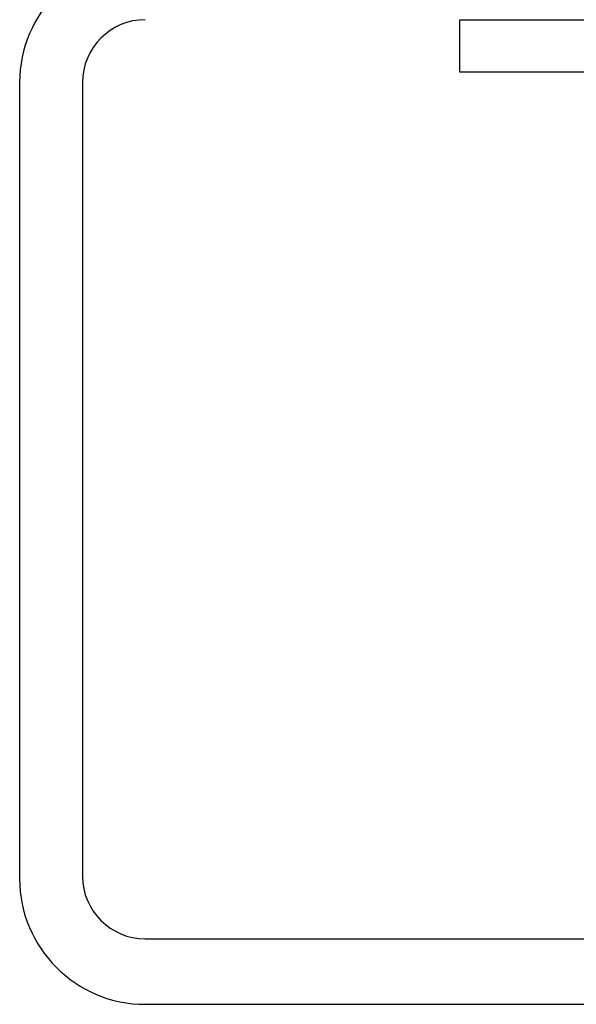
# Model space of a CAD drawing. Extents: x -75 to 105, y -26 to 51.
# Drawn here: x -13 to -12, y -26 to -24 of the extents above; entities that cross this region are included whole.
import ezdxf

# ---------------------------------------------------------------- set-up
doc = ezdxf.new("R2010")
doc.units = 0
doc.header["$MEASUREMENT"] = 0
doc.layers.add('OBJECT', color=1, linetype='CONTINUOUS')

msp = doc.modelspace()

# ---------------------------------------------------------------- linework, layer by layer
at = {"layer": 'OBJECT', "color": 7, "ltscale": 0.3}
for p, q in [((-12.0225, -23.7221), (-10.6475, -23.7221)), ((-12.0225, -23.8221), (-12.0225, -23.7221)), ((-10.6475, -23.8221), (-12.0225, -23.8221)), ((-12.8632, -23.8421), (-12.8632, -25.3621)), ((-12.7432, -23.8421), (-12.7432, -25.3571)), ((-12.6232, -25.4771), (-10.1032, -25.4771)), ((-12.6232, -25.6021), (-10.1032, -25.6021))]:
    msp.add_line(p, q, dxfattribs=at)
for centre, radius, start, end in [((-12.6232, -23.8421), 0.24, 90, 180), ((-12.6232, -23.8421), 0.12, 90, 180), ((-12.6232, -25.3571), 0.12, 180, 270), ((-12.6232, -25.3621), 0.24, 180, 270)]:
    msp.add_arc(centre, radius, start, end, dxfattribs=at)

doc.saveas('drawing.dxf')
